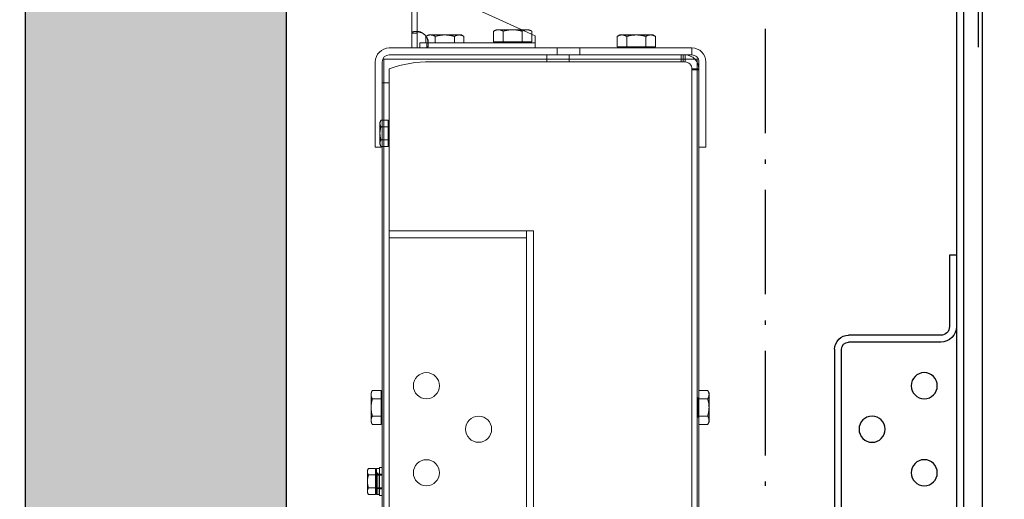
# Model space of a CAD drawing. Units: inches. Extents: x 14920 to 53617, y 41874 to 96503.
# Drawn here: x 49314 to 49880, y 66823 to 67099 of the extents above; entities that cross this region are included whole.
import ezdxf

# ---------------------------------------------------------------- set-up
doc = ezdxf.new("R2010")
doc.units = ezdxf.units.IN
doc.header["$MEASUREMENT"] = 0
doc.linetypes.add('ACAD_ISO10W100', pattern=[18.5, 12, -3, 0.5, -3])
for name, color, linetype in [('ARCATA', 4, 'Continuous'), ('ASSI', 3, 'ACAD_ISO10W100'), ('CABINA', 7, 'Continuous'), ('CAMPITURE', 1, 'Continuous'), ('Muri', 7, 'Continuous')]:
    doc.layers.add(name, color=color, linetype=linetype)
doc.layers.add('CWT', color=4, linetype='Continuous', lineweight=20)
doc.layers.add('QUOTE', color=1, linetype='Continuous', lineweight=15)
doc.styles.add('GMV', font='verdana.TTF')
doc.dimstyles.new('GMV$0', dxfattribs={"dimtxt": 40, "dimasz": 30, "dimexe": 20, "dimexo": 30, "dimgap": 10, "dimtad": 1, "dimdec": 0, "dimdsep": 46, "dimtxsty": 'GMV', "dimcen": 0, "dimclrt": 7, "dimadec": 8, "dimazin": 2, "dimtfac": 1, "dimtdec": 0, "dimtmove": 0, "dimatfit": 3, "dimfxl": 1, "dimtvp": 1, "dimtolj": 1, "dimarcsym": 0})

# ---------------------------------------------------------------- blocks, each defined once
blk = doc.blocks.new('*D1949')
at = {"layer": 'Defpoints', "color": 0}
for p in [(49232.41, 67263.44), (49742.41, 67263.44), (49742.41, 66363.44)]:
    blk.add_point(p, dxfattribs=at)
at = {"layer": 'QUOTE', "color": 0, "lineweight": -2}
for p, q in [((49712.41, 67263.44), (49212.41, 67263.44)), ((49232.41, 66393.44), (49232.41, 67233.44)), ((49712.41, 66363.44), (49212.41, 66363.44))]:
    blk.add_line(p, q, dxfattribs=at)
at = {"layer": 'QUOTE', "color": 0}
for points in [[(49237.41, 67233.44), (49227.41, 67233.44), (49232.41, 67263.44)], [(49227.41, 66393.44), (49237.41, 66393.44), (49232.41, 66363.44)]]:
    blk.add_solid(points, dxfattribs=at)
at = {"layer": 'QUOTE', "color": 7, "insert": (49201.57, 66813.44), "char_height": 40, "attachment_point": 5, "rotation": 90, "style": 'GMV'}
blk.add_mtext('\\A1;900', dxfattribs=at)
blk = doc.blocks.new('*D1925')
at = {"layer": 'Defpoints', "color": 0}
for p in [(49117.41, 67623.44), (49467.41, 67623.44), (49467.41, 65873.44)]:
    blk.add_point(p, dxfattribs=at)
at = {"layer": 'QUOTE', "color": 0, "lineweight": -2}
for p, q in [((49437.41, 67623.44), (49097.41, 67623.44)), ((49117.41, 65903.44), (49117.41, 67593.44)), ((49437.41, 65873.44), (49097.41, 65873.44))]:
    blk.add_line(p, q, dxfattribs=at)
at = {"layer": 'QUOTE', "color": 0}
for points in [[(49122.41, 67593.44), (49112.41, 67593.44), (49117.41, 67623.44)], [(49112.41, 65903.44), (49122.41, 65903.44), (49117.41, 65873.44)]]:
    blk.add_solid(points, dxfattribs=at)
at = {"layer": 'QUOTE', "color": 7, "insert": (49080.97, 66748.44), "char_height": 40, "attachment_point": 5, "rotation": 90, "style": 'GMV'}
blk.add_mtext('Szyb 1750', dxfattribs=at)
blk = doc.blocks.new('Arcata MRL 6305')
at = {"layer": 'ARCATA'}
for p, q in [((0, 490.5), (0, -490.5)), ((-15, -354.5), (-15, 354.5)), ((-11, -347.08), (-11, 347.08)), ((-85, -96), (-85, 96)), ((-81, 96), (-81, -96)), ((-24, -100), (-77, -100)), ((-24, -104), (-77, -104)), ((-19, -150), (-19, -109)), ((-15, -150), (-19, -150)), ((-2.5, -331.31), (-2.5, -269.5))]:
    blk.add_line(p, q, dxfattribs=at)
at = {"layer": 'ARCATA', "ltscale": 4}
for centre in [(-33.5, -25), (-63.5, -50), (-33.5, -75)]:
    blk.add_circle(centre, 7.5, dxfattribs=at)
at = {"layer": 'ARCATA'}
for centre, radius, start, end in [((-77, -96), 8, 180, 270), ((-77, -96), 4, 180, 270), ((-24, -109), 9, 0, 90), ((-24, -109), 5, 0, 90)]:
    blk.add_arc(centre, radius, start, end, dxfattribs=at)
blk = doc.blocks.new('Ctp 6305')
at = {"layer": 'CWT', "ltscale": 13.072277}
for p, q in [((-344, 260.87), (-344, -260.87)), ((-164, -260.87), (-164, 260.87))]:
    blk.add_line(p, q, dxfattribs=at)
at = {"layer": 'CWT'}
for p, q in [((-341, -257), (-341, 257)), ((-167, 257), (-167, -257)), ((-345, -212), (-345, 212)), ((-163, 212), (-163, -212)), ((-262.11, 164), (-262.11, -164)), ((-258.11, -164), (-258.11, 164)), ((-353.5, -13.5), (-352.92, -12.49)), ((-353.5, -13.5), (-353.5, -14.37)), ((-353.5, -14.37), (-353.5, -20)), ((-348.8, -12.49), (-352.92, -12.49)), ((-348.8, -16.25), (-352.92, -16.25)), ((-348.8, -12.49), (-348.8, -16.25)), ((-348.8, -14.3), (-348.2, -14.3)), ((-348.8, -16.25), (-348.8, -23.75)), ((-348.2, -27.45), (-348.2, -12.55)), ((-346.6, -12.55), (-348.2, -12.55)), ((-346.6, -28), (-346.6, -12)), ((-345, -12), (-346.6, -12)), ((-353.5, -20), (-353.5, -25.63)), ((-353.5, -25.63), (-353.5, -26.5)), ((-353.5, -26.5), (-352.92, -27.51)), ((-348.8, -23.75), (-352.92, -23.75)), ((-348.8, -27.51), (-352.92, -27.51)), ((-348.8, -23.75), (-348.8, -27.51)), ((-348.8, -25.7), (-348.2, -25.7)), ((-346.6, -27.45), (-348.2, -27.45)), ((-345, -28), (-346.6, -28)), ((-351.4, -54), (-350.64, -52.69)), ((-351.4, -54), (-351.4, -55.14)), ((-351.4, -55.14), (-351.4, -62.5)), ((-345.6, -52.69), (-350.64, -52.69)), ((-345.6, -52.69), (-345.6, -57.59)), ((-345.6, -54.8), (-345, -54.8)), ((-163, -52.69), (-157.96, -52.69)), ((-157.2, -54), (-157.96, -52.69)), ((-157.2, -55.14), (-157.2, -54)), ((-157.2, -62.5), (-157.2, -55.14)), ((-345.6, -57.59), (-350.64, -57.59)), ((-345.6, -57.59), (-345.6, -67.41)), ((-163, -57.59), (-157.96, -57.59)), ((-351.4, -62.5), (-351.4, -69.86)), ((-345.6, -67.41), (-350.64, -67.41)), ((-345.6, -67.41), (-345.6, -72.31)), ((-163, -67.41), (-157.96, -67.41)), ((-157.2, -69.86), (-157.2, -62.5)), ((-351.4, -69.86), (-351.4, -71)), ((-351.4, -71), (-350.64, -72.31)), ((-345.6, -72.31), (-350.64, -72.31)), ((-345.6, -70.2), (-345, -70.2)), ((-163, -72.31), (-157.96, -72.31)), ((-157.2, -71), (-157.96, -72.31)), ((-157.2, -71), (-157.2, -69.86)), ((-341, -160), (-262.11, -160)), ((-341, -164), (-258.11, -164)), ((-349, -261), (-349, -212)), ((-349, -212), (-345, -212)), ((-346.3, -213.48), (-345.72, -212.47)), ((-346.3, -213.48), (-346.3, -214.35)), ((-346.3, -214.35), (-346.3, -219.98)), ((-345, -212.47), (-345.72, -212.47)), ((-345, -261), (-345, -212)), ((-159, -212), (-163, -212)), ((-163, -212), (-163, -261)), ((-159, -212), (-159, -261)), ((-346.3, -219.98), (-346.3, -225.61)), ((-345, -216.23), (-345.72, -216.23)), ((-346.3, -225.61), (-346.3, -226.48)), ((-345, -223.73), (-345.72, -223.73)), ((-346.3, -226.48), (-345.72, -227.48)), ((-345, -227.48), (-345.72, -227.48)), ((-344, -260.87), (-344, -262.5)), ((-344, -262.5), (-342.81, -262.5)), ((-341, -265), (-167, -265)), ((-237.6, -261), (-317, -261)), ((-171, -261), (-250.4, -261)), ((-250.4, -265), (-250.4, -261)), ((-237.6, -262.5), (-250.4, -262.5)), ((-237.6, -265), (-237.6, -261)), ((-165.19, -262.5), (-164, -262.5)), ((-164, -262.5), (-164, -260.87)), ((-341, -269), (-167, -269)), ((-328, -277.61), (-328, -269)), ((-325, -269), (-325, -277.61)), ((-323.35, -272), (-323.35, -269)), ((-319.39, -271.09), (-319.39, -269)), ((-319.39, -272), (-319.39, -271.09)), ((-257.1, -269), (-257.1, -275)), ((-209.97, -269.6), (-204.48, -269.6)), ((-209.97, -269.6), (-209.97, -275.65)), ((-207.6, -269.6), (-207.6, -269)), ((-204.48, -269.6), (-204.48, -275.65)), ((-204.48, -269.6), (-193.51, -269.6)), ((-193.51, -269.6), (-188.03, -269.6)), ((-193.51, -269.6), (-193.51, -275.65)), ((-190.4, -269.6), (-190.4, -269)), ((-188.03, -269.6), (-188.03, -275.65)), ((-319.39, -272), (-323.35, -272)), ((-319.97, -272), (-319.97, -275.65)), ((-319.84, -275.72), (-319.97, -275.65)), ((-290, -291), (-257.1, -276)), ((-259.03, -276.88), (-259.03, -278.65)), ((-257.1, -276), (-257.1, -275)), ((-208.5, -276.5), (-209.97, -275.65)), ((-208.5, -276.5), (-207.23, -276.5)), ((-207.23, -276.5), (-199, -276.5)), ((-199, -276.5), (-190.77, -276.5)), ((-190.77, -276.5), (-189.5, -276.5)), ((-189.5, -276.5), (-188.03, -275.65)), ((-328, -493), (-328, -277.61)), ((-328, -277.61), (-325.91, -277.61)), ((-325.91, -277.61), (-325, -277.61)), ((-264.78, -279.5), (-261.77, -279.5)), ((-261.77, -279.5), (-260.5, -279.5)), ((-260.5, -279.5), (-259.03, -278.65))]:
    blk.add_line(p, q, dxfattribs=at)
at = {"layer": 'CWT', "ltscale": 13.527468}
blk.add_line((-348.5, -24), (-348.5, -14.3), dxfattribs=at)
at = {"layer": 'CWT', "ltscale": 3.045941}
for p, q in [((-346.6, -15.9), (-348.2, -15.9)), ((-345, -15.8), (-346.6, -15.8)), ((-346.6, -24.1), (-348.2, -24.1)), ((-345, -24.2), (-346.6, -24.2))]:
    blk.add_line(p, q, dxfattribs=at)
at = {"layer": 'CWT', "ltscale": 5.679029}
for p, q in [((-348.2, -16.34), (-345.22, -16.34)), ((-348.2, -23.66), (-345.22, -23.66))]:
    blk.add_line(p, q, dxfattribs=at)
at = {"layer": 'CWT', "ltscale": 12.631608}
blk.add_line((-347.5, -12.55), (-347.5, -25), dxfattribs=at)
at = {"layer": 'CWT', "ltscale": 2.692245}
blk.add_line((-348.5, -24), (-347.5, -25), dxfattribs=at)
at = {"layer": 'CWT', "ltscale": 13.925499}
blk.add_line((-163.6, -68), (-163.6, -57), dxfattribs=at)
at = {"layer": 'CWT', "ltscale": 1.142356}
for p, q in [((-163, -57), (-163.6, -57)), ((-163, -68), (-163.6, -68)), ((-341.6, -214.28), (-341, -214.28)), ((-341.6, -225.68), (-341, -225.68)), ((-278.6, -272.6), (-278.6, -272)), ((-261.4, -272.6), (-261.4, -272))]:
    blk.add_line(p, q, dxfattribs=at)
at = {"layer": 'CWT', "ltscale": 6.472547}
for p, q in [((-341.6, -212.47), (-345, -212.47)), ((-341.6, -216.23), (-345, -216.23)), ((-341.6, -223.73), (-345, -223.73)), ((-341.6, -227.48), (-345, -227.48))]:
    blk.add_line(p, q, dxfattribs=at)
at = {"layer": 'CWT', "ltscale": 12.097926}
for p, q in [((-341.6, -212.47), (-341.6, -216.23)), ((-341.6, -216.23), (-341.6, -223.73)), ((-341.6, -223.73), (-341.6, -227.48))]:
    blk.add_line(p, q, dxfattribs=at)
at = {"layer": 'CWT', "ltscale": 7.615002}
for p, q in [((-341, -249), (-345, -249)), ((-244.5, -269), (-244.5, -265)), ((-231.5, -269), (-231.5, -265)), ((-173.2, -265), (-173.2, -261)), ((-167, -269), (-167, -265))]:
    blk.add_line(p, q, dxfattribs=at)
at = {"layer": 'CWT', "ltscale": 2.62603}
for p, q in [((-167, -256.43), (-165.62, -256.43)), ((-165.62, -257), (-167, -257))]:
    blk.add_line(p, q, dxfattribs=at)
at = {"layer": 'CWT', "ltscale": 4.988901}
for p, q in [((-165.62, -256.43), (-163, -256.43)), ((-163, -257), (-165.62, -257))]:
    blk.add_line(p, q, dxfattribs=at)
at = {"layer": 'CWT', "ltscale": 11.047167}
for p, q in [((-342.81, -262.5), (-315.96, -262.5)), ((-172.04, -262.5), (-165.19, -262.5))]:
    blk.add_line(p, q, dxfattribs=at)
at = {"layer": 'CWT', "ltscale": 13.065399}
for p, q in [((-315.96, -262.5), (-237.6, -262.5)), ((-250.4, -262.5), (-172.04, -262.5))]:
    blk.add_line(p, q, dxfattribs=at)
at = {"layer": 'CWT', "ltscale": 2.855563}
blk.add_line((-172.04, -261), (-172.04, -262.5), dxfattribs=at)
at = {"layer": 'CWT', "ltscale": 4.759339}
blk.add_line((-172.04, -262.5), (-172.04, -265), dxfattribs=at)
at = {"layer": 'CWT', "ltscale": 2.626103}
blk.add_line((-171, -261), (-171, -262.38), dxfattribs=at)
at = {"layer": 'CWT', "ltscale": 4.988829}
blk.add_line((-171, -262.38), (-171, -265), dxfattribs=at)
at = {"layer": 'CWT', "ltscale": 5.711227}
for p, q in [((-318.6, -270.76), (-318.6, -272.88)), ((-324.12, -278.4), (-326.24, -278.4))]:
    blk.add_line(p, q, dxfattribs=at)
at = {"layer": 'CWT', "ltscale": 2.953833}
blk.add_line((-318.5, -276.5), (-319.84, -275.72), dxfattribs=at)
at = {"layer": 'CWT', "ltscale": 13.095317}
blk.add_line((-257.1, -272), (-319.39, -272), dxfattribs=at)
at = {"layer": 'CWT', "ltscale": 12.026567}
for p, q in [((-318.5, -276.5), (-317.23, -276.5)), ((-317.23, -276.5), (-309, -276.5)), ((-309, -276.5), (-300.77, -276.5)), ((-300.77, -276.5), (-299.5, -276.5)), ((-279.5, -279.5), (-278.23, -279.5)), ((-278.23, -279.5), (-270, -279.5))]:
    blk.add_line(p, q, dxfattribs=at)
at = {"layer": 'CWT', "ltscale": 6.951716}
for p, q in [((-314.48, -272), (-314.48, -275.65)), ((-303.51, -272), (-303.51, -275.65)), ((-298.03, -272), (-298.03, -275.65))]:
    blk.add_line(p, q, dxfattribs=at)
at = {"layer": 'CWT', "ltscale": 3.230629}
for p, q in [((-299.5, -276.5), (-298.03, -275.65)), ((-279.5, -279.5), (-280.97, -278.65))]:
    blk.add_line(p, q, dxfattribs=at)
at = {"layer": 'CWT', "ltscale": 14.631272}
for p, q in [((-280.97, -272.6), (-280.97, -278.65)), ((-275.48, -272.6), (-275.48, -278.65)), ((-264.51, -272.6), (-264.51, -278.65))]:
    blk.add_line(p, q, dxfattribs=at)
at = {"layer": 'CWT', "ltscale": 13.261189}
for p, q in [((-280.97, -272.6), (-275.48, -272.6)), ((-275.48, -272.6), (-264.51, -272.6)), ((-264.51, -272.6), (-259.03, -272.6))]:
    blk.add_line(p, q, dxfattribs=at)
at = {"layer": 'CWT', "ltscale": 10.348154}
blk.add_line((-259.03, -272.6), (-259.03, -276.88), dxfattribs=at)
at = {"layer": 'CWT', "ltscale": 13.019013}
blk.add_line((-325, -277.61), (-325, -493), dxfattribs=at)
at = {"layer": 'CWT', "ltscale": 13.370895}
blk.add_line((-270, -279.5), (-264.78, -279.5), dxfattribs=at)
at = {"layer": 'CWT', "flags": 128}
for points in [[(-352.92, -12.49), (-352.97, -12.58), (-353.01, -12.67), (-353.06, -12.75), (-353.1, -12.83), (-353.14, -12.91), (-353.18, -13), (-353.21, -13.08), (-353.25, -13.16), (-353.28, -13.23), (-353.31, -13.31), (-353.33, -13.39), (-353.36, -13.47), (-353.38, -13.54), (-353.4, -13.62), (-353.42, -13.7), (-353.44, -13.77), (-353.45, -13.85), (-353.46, -13.92), (-353.47, -14), (-353.48, -14.07), (-353.49, -14.15), (-353.5, -14.22), (-353.5, -14.3), (-353.5, -14.37)], [(-353.5, -14.37), (-353.5, -14.45), (-353.5, -14.52), (-353.49, -14.6), (-353.48, -14.67), (-353.47, -14.75), (-353.46, -14.82), (-353.45, -14.9), (-353.44, -14.97), (-353.42, -15.05), (-353.4, -15.12), (-353.38, -15.2), (-353.36, -15.27), (-353.33, -15.35), (-353.31, -15.43), (-353.28, -15.51), (-353.25, -15.59), (-353.21, -15.67), (-353.18, -15.75), (-353.14, -15.83), (-353.1, -15.91), (-353.06, -15.99), (-353.01, -16.08), (-352.97, -16.16), (-352.92, -16.25)], [(-352.92, -16.25), (-352.97, -16.42), (-353.01, -16.59), (-353.06, -16.76), (-353.1, -16.92), (-353.14, -17.09), (-353.18, -17.25), (-353.21, -17.41), (-353.25, -17.57), (-353.28, -17.73), (-353.31, -17.88), (-353.33, -18.04), (-353.36, -18.19), (-353.38, -18.35), (-353.4, -18.5), (-353.42, -18.65), (-353.44, -18.8), (-353.45, -18.95), (-353.46, -19.1), (-353.47, -19.25), (-353.48, -19.4), (-353.49, -19.55), (-353.5, -19.7), (-353.5, -19.85), (-353.5, -20)], [(-353.5, -20), (-353.5, -20.15), (-353.5, -20.3), (-353.49, -20.45), (-353.48, -20.6), (-353.47, -20.75), (-353.46, -20.9), (-353.45, -21.05), (-353.44, -21.2), (-353.42, -21.35), (-353.4, -21.5), (-353.38, -21.65), (-353.36, -21.81), (-353.33, -21.96), (-353.31, -22.12), (-353.28, -22.27), (-353.25, -22.43), (-353.21, -22.59), (-353.18, -22.75), (-353.14, -22.91), (-353.1, -23.08), (-353.06, -23.24), (-353.01, -23.41), (-352.97, -23.58), (-352.92, -23.75)], [(-352.92, -23.75), (-352.97, -23.84), (-353.01, -23.92), (-353.06, -24.01), (-353.1, -24.09), (-353.14, -24.17), (-353.18, -24.25), (-353.21, -24.33), (-353.25, -24.41), (-353.28, -24.49), (-353.31, -24.57), (-353.33, -24.65), (-353.36, -24.73), (-353.38, -24.8), (-353.4, -24.88), (-353.42, -24.95), (-353.44, -25.03), (-353.45, -25.1), (-353.46, -25.18), (-353.47, -25.25), (-353.48, -25.33), (-353.49, -25.4), (-353.5, -25.48), (-353.5, -25.55), (-353.5, -25.63)], [(-353.5, -25.63), (-353.5, -25.7), (-353.5, -25.78), (-353.49, -25.85), (-353.48, -25.93), (-353.47, -26), (-353.46, -26.08), (-353.45, -26.15), (-353.44, -26.23), (-353.42, -26.3), (-353.4, -26.38), (-353.38, -26.46), (-353.36, -26.53), (-353.33, -26.61), (-353.31, -26.69), (-353.28, -26.77), (-353.25, -26.84), (-353.21, -26.92), (-353.18, -27), (-353.14, -27.09), (-353.1, -27.17), (-353.06, -27.25), (-353.01, -27.33), (-352.97, -27.42), (-352.92, -27.51)], [(-350.64, -52.69), (-350.7, -52.8), (-350.77, -52.91), (-350.82, -53.02), (-350.88, -53.13), (-350.93, -53.23), (-350.98, -53.34), (-351.02, -53.45), (-351.07, -53.55), (-351.11, -53.65), (-351.15, -53.75), (-351.18, -53.86), (-351.21, -53.96), (-351.24, -54.06), (-351.27, -54.16), (-351.29, -54.26), (-351.32, -54.35), (-351.34, -54.45), (-351.35, -54.55), (-351.37, -54.65), (-351.38, -54.75), (-351.39, -54.84), (-351.39, -54.94), (-351.4, -55.04), (-351.4, -55.14)], [(-351.4, -55.14), (-351.4, -55.24), (-351.39, -55.34), (-351.39, -55.43), (-351.38, -55.53), (-351.37, -55.63), (-351.35, -55.73), (-351.34, -55.83), (-351.32, -55.92), (-351.29, -56.02), (-351.27, -56.12), (-351.24, -56.22), (-351.21, -56.32), (-351.18, -56.42), (-351.15, -56.52), (-351.11, -56.62), (-351.07, -56.73), (-351.02, -56.83), (-350.98, -56.94), (-350.93, -57.04), (-350.88, -57.15), (-350.82, -57.26), (-350.77, -57.37), (-350.7, -57.48), (-350.64, -57.59)], [(-157.2, -55.14), (-157.2, -55.04), (-157.2, -54.94), (-157.21, -54.84), (-157.22, -54.75), (-157.23, -54.65), (-157.25, -54.55), (-157.26, -54.45), (-157.28, -54.35), (-157.3, -54.26), (-157.33, -54.16), (-157.36, -54.06), (-157.39, -53.96), (-157.42, -53.86), (-157.45, -53.75), (-157.49, -53.65), (-157.53, -53.55), (-157.57, -53.45), (-157.62, -53.34), (-157.67, -53.23), (-157.72, -53.13), (-157.78, -53.02), (-157.83, -52.91), (-157.89, -52.8), (-157.96, -52.69)], [(-157.96, -57.59), (-157.89, -57.48), (-157.83, -57.37), (-157.78, -57.26), (-157.72, -57.15), (-157.67, -57.04), (-157.62, -56.94), (-157.57, -56.83), (-157.53, -56.73), (-157.49, -56.62), (-157.45, -56.52), (-157.42, -56.42), (-157.39, -56.32), (-157.36, -56.22), (-157.33, -56.12), (-157.3, -56.02), (-157.28, -55.92), (-157.26, -55.83), (-157.25, -55.73), (-157.23, -55.63), (-157.22, -55.53), (-157.21, -55.43), (-157.2, -55.34), (-157.2, -55.24), (-157.2, -55.14)], [(-350.64, -57.59), (-350.7, -57.82), (-350.77, -58.04), (-350.82, -58.26), (-350.88, -58.48), (-350.93, -58.69), (-350.98, -58.9), (-351.02, -59.11), (-351.07, -59.32), (-351.11, -59.53), (-351.15, -59.73), (-351.18, -59.93), (-351.21, -60.14), (-351.24, -60.34), (-351.27, -60.54), (-351.29, -60.73), (-351.32, -60.93), (-351.34, -61.13), (-351.35, -61.32), (-351.37, -61.52), (-351.38, -61.72), (-351.39, -61.91), (-351.39, -62.11), (-351.4, -62.3), (-351.4, -62.5)], [(-157.2, -62.5), (-157.2, -62.3), (-157.2, -62.11), (-157.21, -61.91), (-157.22, -61.72), (-157.23, -61.52), (-157.25, -61.32), (-157.26, -61.13), (-157.28, -60.93), (-157.3, -60.73), (-157.33, -60.54), (-157.36, -60.34), (-157.39, -60.14), (-157.42, -59.93), (-157.45, -59.73), (-157.49, -59.53), (-157.53, -59.32), (-157.57, -59.11), (-157.62, -58.9), (-157.67, -58.69), (-157.72, -58.48), (-157.78, -58.26), (-157.83, -58.04), (-157.89, -57.82), (-157.96, -57.59)], [(-351.4, -62.5), (-351.4, -62.7), (-351.39, -62.89), (-351.39, -63.09), (-351.38, -63.28), (-351.37, -63.48), (-351.35, -63.68), (-351.34, -63.87), (-351.32, -64.07), (-351.29, -64.27), (-351.27, -64.46), (-351.24, -64.66), (-351.21, -64.86), (-351.18, -65.07), (-351.15, -65.27), (-351.11, -65.47), (-351.07, -65.68), (-351.02, -65.89), (-350.98, -66.1), (-350.93, -66.31), (-350.88, -66.52), (-350.82, -66.74), (-350.77, -66.96), (-350.7, -67.18), (-350.64, -67.41)], [(-350.64, -67.41), (-350.7, -67.52), (-350.77, -67.63), (-350.82, -67.74), (-350.88, -67.85), (-350.93, -67.96), (-350.98, -68.06), (-351.02, -68.17), (-351.07, -68.27), (-351.11, -68.38), (-351.15, -68.48), (-351.18, -68.58), (-351.21, -68.68), (-351.24, -68.78), (-351.27, -68.88), (-351.29, -68.98), (-351.32, -69.08), (-351.34, -69.17), (-351.35, -69.27), (-351.37, -69.37), (-351.38, -69.47), (-351.39, -69.57), (-351.39, -69.66), (-351.4, -69.76), (-351.4, -69.86)], [(-157.96, -67.41), (-157.89, -67.18), (-157.83, -66.96), (-157.78, -66.74), (-157.72, -66.52), (-157.67, -66.31), (-157.62, -66.1), (-157.57, -65.89), (-157.53, -65.68), (-157.49, -65.47), (-157.45, -65.27), (-157.42, -65.07), (-157.39, -64.86), (-157.36, -64.66), (-157.33, -64.46), (-157.3, -64.27), (-157.28, -64.07), (-157.26, -63.87), (-157.25, -63.68), (-157.23, -63.48), (-157.22, -63.28), (-157.21, -63.09), (-157.2, -62.89), (-157.2, -62.7), (-157.2, -62.5)], [(-157.2, -69.86), (-157.2, -69.76), (-157.2, -69.66), (-157.21, -69.57), (-157.22, -69.47), (-157.23, -69.37), (-157.25, -69.27), (-157.26, -69.17), (-157.28, -69.08), (-157.3, -68.98), (-157.33, -68.88), (-157.36, -68.78), (-157.39, -68.68), (-157.42, -68.58), (-157.45, -68.48), (-157.49, -68.38), (-157.53, -68.27), (-157.57, -68.17), (-157.62, -68.06), (-157.67, -67.96), (-157.72, -67.85), (-157.78, -67.74), (-157.83, -67.63), (-157.89, -67.52), (-157.96, -67.41)], [(-351.4, -69.86), (-351.4, -69.96), (-351.39, -70.06), (-351.39, -70.16), (-351.38, -70.25), (-351.37, -70.35), (-351.35, -70.45), (-351.34, -70.55), (-351.32, -70.65), (-351.29, -70.74), (-351.27, -70.84), (-351.24, -70.94), (-351.21, -71.04), (-351.18, -71.14), (-351.15, -71.25), (-351.11, -71.35), (-351.07, -71.45), (-351.02, -71.55), (-350.98, -71.66), (-350.93, -71.77), (-350.88, -71.87), (-350.82, -71.98), (-350.77, -72.09), (-350.7, -72.2), (-350.64, -72.31)], [(-157.96, -72.31), (-157.89, -72.2), (-157.83, -72.09), (-157.78, -71.98), (-157.72, -71.87), (-157.67, -71.77), (-157.62, -71.66), (-157.57, -71.55), (-157.53, -71.45), (-157.49, -71.35), (-157.45, -71.25), (-157.42, -71.14), (-157.39, -71.04), (-157.36, -70.94), (-157.33, -70.84), (-157.3, -70.74), (-157.28, -70.65), (-157.26, -70.55), (-157.25, -70.45), (-157.23, -70.35), (-157.22, -70.25), (-157.21, -70.16), (-157.2, -70.06), (-157.2, -69.96), (-157.2, -69.86)], [(-345.72, -212.47), (-345.77, -212.56), (-345.81, -212.64), (-345.86, -212.73), (-345.9, -212.81), (-345.94, -212.89), (-345.98, -212.97), (-346.01, -213.05), (-346.05, -213.13), (-346.08, -213.21), (-346.11, -213.29), (-346.13, -213.37), (-346.16, -213.45), (-346.18, -213.52), (-346.2, -213.6), (-346.22, -213.67), (-346.24, -213.75), (-346.25, -213.82), (-346.26, -213.9), (-346.27, -213.97), (-346.28, -214.05), (-346.29, -214.12), (-346.3, -214.2), (-346.3, -214.27), (-346.3, -214.35)], [(-346.3, -214.35), (-346.3, -214.42), (-346.3, -214.5), (-346.29, -214.57), (-346.28, -214.65), (-346.27, -214.72), (-346.26, -214.8), (-346.25, -214.87), (-346.24, -214.95), (-346.22, -215.03), (-346.2, -215.1), (-346.18, -215.18), (-346.16, -215.25), (-346.13, -215.33), (-346.11, -215.41), (-346.08, -215.49), (-346.05, -215.56), (-346.01, -215.64), (-345.98, -215.72), (-345.94, -215.81), (-345.9, -215.89), (-345.86, -215.97), (-345.81, -216.05), (-345.77, -216.14), (-345.72, -216.23)], [(-345.72, -216.23), (-345.77, -216.4), (-345.81, -216.57), (-345.86, -216.74), (-345.9, -216.9), (-345.94, -217.07), (-345.98, -217.23), (-346.01, -217.39), (-346.05, -217.55), (-346.08, -217.71), (-346.11, -217.86), (-346.13, -218.02), (-346.16, -218.17), (-346.18, -218.32), (-346.2, -218.48), (-346.22, -218.63), (-346.24, -218.78), (-346.25, -218.93), (-346.26, -219.08), (-346.27, -219.23), (-346.28, -219.38), (-346.29, -219.53), (-346.3, -219.68), (-346.3, -219.83), (-346.3, -219.98)], [(-346.3, -219.98), (-346.3, -220.13), (-346.3, -220.28), (-346.29, -220.43), (-346.28, -220.58), (-346.27, -220.73), (-346.26, -220.88), (-346.25, -221.03), (-346.24, -221.18), (-346.22, -221.33), (-346.2, -221.48), (-346.18, -221.63), (-346.16, -221.79), (-346.13, -221.94), (-346.11, -222.1), (-346.08, -222.25), (-346.05, -222.41), (-346.01, -222.57), (-345.98, -222.73), (-345.94, -222.89), (-345.9, -223.05), (-345.86, -223.22), (-345.81, -223.39), (-345.77, -223.56), (-345.72, -223.73)], [(-345.72, -223.73), (-345.77, -223.82), (-345.81, -223.9), (-345.86, -223.99), (-345.9, -224.07), (-345.94, -224.15), (-345.98, -224.23), (-346.01, -224.31), (-346.05, -224.39), (-346.08, -224.47), (-346.11, -224.55), (-346.13, -224.63), (-346.16, -224.7), (-346.18, -224.78), (-346.2, -224.86), (-346.22, -224.93), (-346.24, -225.01), (-346.25, -225.08), (-346.26, -225.16), (-346.27, -225.23), (-346.28, -225.31), (-346.29, -225.38), (-346.3, -225.46), (-346.3, -225.53), (-346.3, -225.61)], [(-346.3, -225.61), (-346.3, -225.68), (-346.3, -225.76), (-346.29, -225.83), (-346.28, -225.91), (-346.27, -225.98), (-346.26, -226.06), (-346.25, -226.13), (-346.24, -226.21), (-346.22, -226.28), (-346.2, -226.36), (-346.18, -226.44), (-346.16, -226.51), (-346.13, -226.59), (-346.11, -226.67), (-346.08, -226.74), (-346.05, -226.82), (-346.01, -226.9), (-345.98, -226.98), (-345.94, -227.06), (-345.9, -227.15), (-345.86, -227.23), (-345.81, -227.31), (-345.77, -227.4), (-345.72, -227.48)], [(-319.39, -275), (-319.26, -274.62), (-319.14, -274.25), (-319.04, -273.87), (-318.95, -273.49), (-318.86, -273.11), (-318.79, -272.74), (-318.73, -272.38), (-318.69, -272.03), (-318.65, -271.69), (-318.62, -271.36), (-318.6, -271.05), (-318.6, -270.76), (-318.6, -270.48), (-318.62, -270.23), (-318.65, -270), (-318.68, -269.79), (-318.73, -269.61), (-318.79, -269.44), (-318.86, -269.31), (-318.94, -269.2), (-319.04, -269.11), (-319.14, -269.05), (-319.26, -269.01), (-319.39, -269)], [(-319.97, -275.65), (-319.96, -275.65), (-319.96, -275.66), (-319.95, -275.66), (-319.95, -275.66), (-319.94, -275.67), (-319.94, -275.67), (-319.93, -275.67), (-319.93, -275.68), (-319.92, -275.68), (-319.92, -275.68), (-319.91, -275.68), (-319.91, -275.69), (-319.9, -275.69), (-319.9, -275.69), (-319.89, -275.7), (-319.88, -275.7), (-319.88, -275.7), (-319.87, -275.71), (-319.87, -275.71), (-319.86, -275.71), (-319.86, -275.71), (-319.85, -275.72), (-319.85, -275.72), (-319.84, -275.72)], [(-319.39, -272), (-319.35, -272), (-319.31, -272), (-319.28, -272), (-319.24, -272.01), (-319.21, -272.01), (-319.17, -272.02), (-319.14, -272.02), (-319.11, -272.03), (-319.08, -272.04), (-319.05, -272.05), (-319.02, -272.06), (-318.99, -272.07), (-318.96, -272.09), (-318.94, -272.1), (-318.91, -272.12), (-318.89, -272.13), (-318.86, -272.15), (-318.84, -272.17), (-318.82, -272.19), (-318.8, -272.22), (-318.78, -272.24), (-318.76, -272.26), (-318.74, -272.29), (-318.72, -272.32)], [(-209.97, -275.65), (-209.84, -275.72), (-209.72, -275.79), (-209.6, -275.86), (-209.47, -275.92), (-209.35, -275.97), (-209.24, -276.03), (-209.12, -276.08), (-209, -276.13), (-208.89, -276.17), (-208.77, -276.22), (-208.66, -276.26), (-208.55, -276.29), (-208.44, -276.33), (-208.32, -276.36), (-208.21, -276.38), (-208.1, -276.41), (-207.99, -276.43), (-207.88, -276.45), (-207.77, -276.46), (-207.67, -276.48), (-207.56, -276.49), (-207.45, -276.49), (-207.34, -276.5), (-207.23, -276.5)], [(-207.23, -276.5), (-207.12, -276.5), (-207.01, -276.49), (-206.9, -276.49), (-206.79, -276.48), (-206.68, -276.46), (-206.57, -276.45), (-206.46, -276.43), (-206.35, -276.41), (-206.24, -276.38), (-206.13, -276.36), (-206.02, -276.33), (-205.91, -276.29), (-205.79, -276.26), (-205.68, -276.22), (-205.57, -276.17), (-205.45, -276.13), (-205.33, -276.08), (-205.22, -276.03), (-205.1, -275.97), (-204.98, -275.92), (-204.86, -275.86), (-204.74, -275.79), (-204.61, -275.72), (-204.48, -275.65)], [(-204.48, -275.65), (-204.23, -275.72), (-203.98, -275.79), (-203.74, -275.86), (-203.5, -275.92), (-203.26, -275.97), (-203.02, -276.03), (-202.78, -276.08), (-202.55, -276.13), (-202.32, -276.17), (-202.09, -276.22), (-201.87, -276.26), (-201.64, -276.29), (-201.42, -276.33), (-201.2, -276.36), (-200.97, -276.38), (-200.75, -276.41), (-200.53, -276.43), (-200.31, -276.45), (-200.1, -276.46), (-199.88, -276.48), (-199.66, -276.49), (-199.44, -276.49), (-199.22, -276.5), (-199, -276.5)], [(-199, -276.5), (-198.78, -276.5), (-198.56, -276.49), (-198.34, -276.49), (-198.12, -276.48), (-197.9, -276.46), (-197.68, -276.45), (-197.47, -276.43), (-197.25, -276.41), (-197.03, -276.38), (-196.8, -276.36), (-196.58, -276.33), (-196.36, -276.29), (-196.13, -276.26), (-195.91, -276.22), (-195.68, -276.17), (-195.45, -276.13), (-195.22, -276.08), (-194.98, -276.03), (-194.74, -275.97), (-194.5, -275.92), (-194.26, -275.86), (-194.02, -275.79), (-193.77, -275.72), (-193.51, -275.65)], [(-193.51, -275.65), (-193.39, -275.72), (-193.26, -275.79), (-193.14, -275.86), (-193.02, -275.92), (-192.9, -275.97), (-192.78, -276.03), (-192.66, -276.08), (-192.55, -276.13), (-192.43, -276.17), (-192.32, -276.22), (-192.21, -276.26), (-192.09, -276.29), (-191.98, -276.33), (-191.87, -276.36), (-191.76, -276.38), (-191.65, -276.41), (-191.54, -276.43), (-191.43, -276.45), (-191.32, -276.46), (-191.21, -276.48), (-191.1, -276.49), (-190.99, -276.49), (-190.88, -276.5), (-190.77, -276.5)], [(-190.77, -276.5), (-190.66, -276.5), (-190.55, -276.49), (-190.44, -276.49), (-190.33, -276.48), (-190.22, -276.46), (-190.12, -276.45), (-190.01, -276.43), (-189.9, -276.41), (-189.79, -276.38), (-189.67, -276.36), (-189.56, -276.33), (-189.45, -276.29), (-189.34, -276.26), (-189.23, -276.22), (-189.11, -276.17), (-189, -276.13), (-188.88, -276.08), (-188.76, -276.03), (-188.64, -275.97), (-188.52, -275.92), (-188.4, -275.86), (-188.28, -275.79), (-188.16, -275.72), (-188.03, -275.65)], [(-328, -277.61), (-327.99, -277.74), (-327.95, -277.86), (-327.89, -277.96), (-327.81, -278.05), (-327.69, -278.14), (-327.56, -278.21), (-327.4, -278.27), (-327.21, -278.31), (-327, -278.35), (-326.77, -278.38), (-326.52, -278.39), (-326.24, -278.4), (-325.95, -278.4), (-325.64, -278.38), (-325.32, -278.35), (-324.98, -278.32), (-324.63, -278.27), (-324.27, -278.21), (-323.9, -278.14), (-323.52, -278.06), (-323.14, -277.96), (-322.76, -277.86), (-322.38, -277.74), (-322, -277.61)], [(-324.68, -278.27), (-324.71, -278.26), (-324.74, -278.24), (-324.76, -278.22), (-324.78, -278.2), (-324.81, -278.18), (-324.83, -278.16), (-324.85, -278.14), (-324.87, -278.11), (-324.88, -278.09), (-324.9, -278.06), (-324.91, -278.04), (-324.93, -278.01), (-324.94, -277.98), (-324.95, -277.95), (-324.96, -277.92), (-324.97, -277.89), (-324.98, -277.86), (-324.98, -277.83), (-324.99, -277.79), (-324.99, -277.76), (-325, -277.72), (-325, -277.69), (-325, -277.65), (-325, -277.61)], [(-263.76, -279.04), (-263.68, -279.08), (-263.59, -279.11), (-263.5, -279.15), (-263.42, -279.18), (-263.33, -279.21), (-263.25, -279.24), (-263.17, -279.27), (-263.08, -279.3), (-263, -279.32), (-262.92, -279.34), (-262.83, -279.37), (-262.75, -279.38), (-262.67, -279.4), (-262.59, -279.42), (-262.51, -279.44), (-262.42, -279.45), (-262.34, -279.46), (-262.26, -279.47), (-262.18, -279.48), (-262.1, -279.49), (-262.02, -279.49), (-261.94, -279.5), (-261.85, -279.5), (-261.77, -279.5)], [(-261.77, -279.5), (-261.66, -279.5), (-261.55, -279.49), (-261.44, -279.49), (-261.33, -279.48), (-261.22, -279.46), (-261.12, -279.45), (-261.01, -279.43), (-260.9, -279.41), (-260.79, -279.38), (-260.67, -279.36), (-260.56, -279.33), (-260.45, -279.29), (-260.34, -279.26), (-260.23, -279.22), (-260.11, -279.17), (-260, -279.13), (-259.88, -279.08), (-259.76, -279.03), (-259.64, -278.97), (-259.52, -278.92), (-259.4, -278.86), (-259.28, -278.79), (-259.16, -278.72), (-259.03, -278.65)]]:
    blk.add_lwpolyline(points, dxfattribs=at)
at = {"layer": 'CWT', "ltscale": 12.828008, "flags": 128}
blk.add_lwpolyline([(-319.84, -275.72), (-319.72, -275.79), (-319.61, -275.85), (-319.49, -275.91), (-319.37, -275.97), (-319.26, -276.02), (-319.15, -276.07), (-319.04, -276.12), (-318.93, -276.16), (-318.82, -276.2), (-318.71, -276.24), (-318.6, -276.28), (-318.49, -276.31), (-318.38, -276.34), (-318.28, -276.37), (-318.17, -276.39), (-318.07, -276.41), (-317.96, -276.43), (-317.86, -276.45), (-317.75, -276.47), (-317.65, -276.48), (-317.54, -276.49), (-317.44, -276.49), (-317.33, -276.5), (-317.23, -276.5)], dxfattribs=at)
at = {"layer": 'CWT', "ltscale": 6.663772, "flags": 128}
blk.add_lwpolyline([(-318.72, -272.32), (-318.69, -272.38), (-318.66, -272.46), (-318.64, -272.53), (-318.62, -272.62), (-318.61, -272.71), (-318.6, -272.81), (-318.6, -272.91), (-318.6, -273.02), (-318.61, -273.13), (-318.63, -273.24), (-318.65, -273.36), (-318.68, -273.48), (-318.71, -273.61), (-318.75, -273.74), (-318.79, -273.86), (-318.84, -273.99), (-318.89, -274.12), (-318.95, -274.25), (-319.01, -274.38), (-319.08, -274.51), (-319.15, -274.63), (-319.22, -274.76), (-319.3, -274.88), (-319.39, -275)], dxfattribs=at)
at = {"layer": 'CWT', "ltscale": 13.46433, "flags": 128}
blk.add_lwpolyline([(-317.23, -276.5), (-317.12, -276.5), (-317.01, -276.49), (-316.9, -276.49), (-316.79, -276.48), (-316.68, -276.46), (-316.57, -276.45), (-316.46, -276.43), (-316.35, -276.41), (-316.24, -276.38), (-316.13, -276.36), (-316.02, -276.33), (-315.91, -276.29), (-315.79, -276.26), (-315.68, -276.22), (-315.57, -276.17), (-315.45, -276.13), (-315.33, -276.08), (-315.22, -276.03), (-315.1, -275.97), (-314.98, -275.92), (-314.86, -275.86), (-314.74, -275.79), (-314.61, -275.72), (-314.48, -275.65)], dxfattribs=at)
at = {"layer": 'CWT', "ltscale": 13.464288, "flags": 128}
blk.add_lwpolyline([(-314.48, -275.65), (-314.23, -275.72), (-313.98, -275.79), (-313.74, -275.86), (-313.5, -275.92), (-313.26, -275.97), (-313.02, -276.03), (-312.78, -276.08), (-312.55, -276.13), (-312.32, -276.17), (-312.09, -276.22), (-311.87, -276.26), (-311.64, -276.29), (-311.42, -276.33), (-311.2, -276.36), (-310.97, -276.38), (-310.75, -276.41), (-310.53, -276.43), (-310.31, -276.45), (-310.1, -276.46), (-309.88, -276.48), (-309.66, -276.49), (-309.44, -276.49), (-309.22, -276.5), (-309, -276.5)], dxfattribs=at)
at = {"layer": 'CWT', "ltscale": 13.464106, "flags": 128}
blk.add_lwpolyline([(-309, -276.5), (-308.78, -276.5), (-308.56, -276.49), (-308.34, -276.49), (-308.12, -276.48), (-307.9, -276.46), (-307.68, -276.45), (-307.47, -276.43), (-307.25, -276.41), (-307.03, -276.38), (-306.8, -276.36), (-306.58, -276.33), (-306.36, -276.29), (-306.13, -276.26), (-305.91, -276.22), (-305.68, -276.17), (-305.45, -276.13), (-305.22, -276.08), (-304.98, -276.03), (-304.74, -275.97), (-304.5, -275.92), (-304.26, -275.86), (-304.02, -275.79), (-303.77, -275.72), (-303.51, -275.65)], dxfattribs=at)
at = {"layer": 'CWT', "ltscale": 13.46442, "flags": 128}
blk.add_lwpolyline([(-303.51, -275.65), (-303.39, -275.72), (-303.26, -275.79), (-303.14, -275.86), (-303.02, -275.92), (-302.9, -275.97), (-302.78, -276.03), (-302.66, -276.08), (-302.55, -276.13), (-302.43, -276.17), (-302.32, -276.22), (-302.21, -276.26), (-302.09, -276.29), (-301.98, -276.33), (-301.87, -276.36), (-301.76, -276.38), (-301.65, -276.41), (-301.54, -276.43), (-301.43, -276.45), (-301.32, -276.46), (-301.21, -276.48), (-301.1, -276.49), (-300.99, -276.49), (-300.88, -276.5), (-300.77, -276.5)], dxfattribs=at)
at = {"layer": 'CWT', "ltscale": 13.464173, "flags": 128}
blk.add_lwpolyline([(-300.77, -276.5), (-300.66, -276.5), (-300.55, -276.49), (-300.44, -276.49), (-300.33, -276.48), (-300.22, -276.46), (-300.12, -276.45), (-300.01, -276.43), (-299.9, -276.41), (-299.79, -276.38), (-299.67, -276.36), (-299.56, -276.33), (-299.45, -276.29), (-299.34, -276.26), (-299.23, -276.22), (-299.11, -276.17), (-299, -276.13), (-298.88, -276.08), (-298.76, -276.03), (-298.64, -275.97), (-298.52, -275.92), (-298.4, -275.86), (-298.28, -275.79), (-298.16, -275.72), (-298.03, -275.65)], dxfattribs=at)
at = {"layer": 'CWT', "ltscale": 6.66365, "flags": 128}
blk.add_lwpolyline([(-322, -277.61), (-322.12, -277.7), (-322.25, -277.78), (-322.37, -277.85), (-322.5, -277.92), (-322.62, -277.99), (-322.75, -278.05), (-322.88, -278.11), (-323.01, -278.16), (-323.14, -278.21), (-323.27, -278.25), (-323.39, -278.29), (-323.52, -278.32), (-323.64, -278.35), (-323.76, -278.37), (-323.87, -278.39), (-323.98, -278.4), (-324.09, -278.4), (-324.19, -278.4), (-324.29, -278.39), (-324.38, -278.38), (-324.46, -278.36), (-324.54, -278.34), (-324.62, -278.31), (-324.68, -278.27)], dxfattribs=at)
at = {"layer": 'CWT', "ltscale": 13.464251, "flags": 128}
blk.add_lwpolyline([(-280.97, -278.65), (-280.84, -278.72), (-280.72, -278.79), (-280.6, -278.86), (-280.47, -278.92), (-280.35, -278.97), (-280.24, -279.03), (-280.12, -279.08), (-280, -279.13), (-279.89, -279.17), (-279.77, -279.22), (-279.66, -279.26), (-279.55, -279.29), (-279.44, -279.33), (-279.33, -279.36), (-279.21, -279.38), (-279.1, -279.41), (-278.99, -279.43), (-278.88, -279.45), (-278.77, -279.46), (-278.67, -279.48), (-278.56, -279.49), (-278.45, -279.49), (-278.34, -279.5), (-278.23, -279.5)], dxfattribs=at)
at = {"layer": 'CWT', "ltscale": 13.464408, "flags": 128}
blk.add_lwpolyline([(-278.23, -279.5), (-278.12, -279.5), (-278.01, -279.49), (-277.9, -279.49), (-277.79, -279.48), (-277.68, -279.46), (-277.57, -279.45), (-277.46, -279.43), (-277.35, -279.41), (-277.24, -279.38), (-277.13, -279.36), (-277.02, -279.33), (-276.91, -279.29), (-276.79, -279.26), (-276.68, -279.22), (-276.57, -279.17), (-276.45, -279.13), (-276.33, -279.08), (-276.22, -279.03), (-276.1, -278.97), (-275.98, -278.92), (-275.86, -278.86), (-275.74, -278.79), (-275.61, -278.72), (-275.48, -278.65)], dxfattribs=at)
at = {"layer": 'CWT', "ltscale": 13.46423, "flags": 128}
blk.add_lwpolyline([(-275.48, -278.65), (-275.23, -278.72), (-274.98, -278.79), (-274.74, -278.86), (-274.5, -278.92), (-274.26, -278.97), (-274.02, -279.03), (-273.78, -279.08), (-273.55, -279.13), (-273.32, -279.17), (-273.09, -279.22), (-272.87, -279.26), (-272.64, -279.29), (-272.42, -279.33), (-272.2, -279.36), (-271.97, -279.38), (-271.75, -279.41), (-271.53, -279.43), (-271.31, -279.45), (-271.1, -279.46), (-270.88, -279.48), (-270.66, -279.49), (-270.44, -279.49), (-270.22, -279.5), (-270, -279.5)], dxfattribs=at)
at = {"layer": 'CWT', "ltscale": 13.464318, "flags": 128}
blk.add_lwpolyline([(-270, -279.5), (-269.78, -279.5), (-269.56, -279.49), (-269.34, -279.49), (-269.12, -279.48), (-268.9, -279.46), (-268.68, -279.45), (-268.47, -279.43), (-268.25, -279.41), (-268.03, -279.38), (-267.8, -279.36), (-267.58, -279.33), (-267.36, -279.29), (-267.13, -279.26), (-266.91, -279.22), (-266.68, -279.17), (-266.45, -279.13), (-266.22, -279.08), (-265.98, -279.03), (-265.74, -278.97), (-265.5, -278.92), (-265.26, -278.86), (-265.02, -278.79), (-264.77, -278.72), (-264.51, -278.65)], dxfattribs=at)
at = {"layer": 'CWT', "ltscale": 2.956267, "flags": 128}
blk.add_lwpolyline([(-264.51, -278.65), (-264.48, -278.67), (-264.45, -278.69), (-264.42, -278.71), (-264.39, -278.73), (-264.35, -278.74), (-264.32, -278.76), (-264.29, -278.78), (-264.26, -278.79), (-264.23, -278.81), (-264.19, -278.83), (-264.16, -278.84), (-264.13, -278.86), (-264.1, -278.88), (-264.07, -278.89), (-264.04, -278.91), (-264.01, -278.92), (-263.98, -278.94), (-263.95, -278.95), (-263.92, -278.97), (-263.88, -278.98), (-263.85, -279), (-263.82, -279.01), (-263.79, -279.02), (-263.76, -279.04)], dxfattribs=at)
at = {"layer": 'CWT', "ltscale": 4}
for centre in [(-319.61, -25), (-289.61, -50), (-319.61, -75)]:
    blk.add_circle(centre, 7.5, dxfattribs=at)
at = {"layer": 'CWT'}
for centre, radius, start, end in [((-318.71, -197.27), 63.75, 249.5361, 271.5392), ((-171, -257), 4, 270, 0), ((-171, -257), 8, 270, 0), ((-341, -261), 8, 180, 270), ((-341, -261), 4, 180, 270), ((-167, -261), 8, 270, 0), ((-167, -261), 4, 270, 0), ((-325.1, -271.9), 6.5, 298.4827, 331.5173)]:
    blk.add_arc(centre, radius, start, end, dxfattribs=at)

msp = doc.modelspace()

# ---------------------------------------------------------------- hatches: boundary and pattern name
at = {"layer": 'CAMPITURE'}
h = msp.add_hatch(dxfattribs=at)
h.set_pattern_fill('AR-CONC', color=256, scale=0.5, angle=180)
h.set_pattern_definition([(130, (55975.6, 77244.94), (-91.09233, -7.96954), [9.525, -104.775]), (185, (55975.6, 77244.94), (17.6217, 95.5284), [7.62, -83.8203]), (79.54856, (55968.01, 77244.27), (-73.4706, 87.5589), [8.095, -89.0451]), (133.8158, (55975.6, 77270.34), (-135.5395, -21.0212), [14.2875, -157.1625]), (83.3644, (55964.31, 77268.59), (-118.7021, 123.713), [12.1425, -133.5678]), (188.8158, (55975.6, 77270.34), (-118.702, 123.713), [11.43, -125.7299]), (159, (55962.9, 77263.99), (-75.8072, -51.1326), [9.525, -104.775]), (214, (55962.9, 77263.99), (-30.901, 92.094), [7.62, -83.82]), (108.54855, (55956.59, 77259.73), (-106.7082, 40.9614), [8.095, -89.045]), (142.5, (55975.604, 77244.938), (-1.5443, 42.27752), [0, -82.804, 0, -85.09, 0, -84.1375]), (172.5, (55975.604, 77244.94), (-33.40983, 50.09029), [0, -48.514, 0, -80.899, 0, -32.0675]), (212.5, (56003.925, 77244.938), (-67.7953, -2.86437), [0, -31.75, 0, -99.06, 0, -131.445]), (222.5, (56016.625, 77244.94), (-74.0646, 12.71325), [0, -41.275, 0, -65.786, 0, -93.345])])
h.paths.add_polyline_path([(51057.40653, 67903.43767), (51567.40653, 67903.43767), (51567.40653, 65723.43767), (51057.40653, 65723.43767), (51057.40653, 65873.43767), (51417.40653, 65873.43767), (51417.40678, 67753.43767), (51057.40653, 67753.43767)])
h.paths.add_polyline_path([(49877.40653, 67903.43767), (49877.40653, 67753.43767), (49467.40653, 67753.43767), (49467.40653, 65873.43767), (49877.40653, 65873.43767), (49877.40653, 65723.43767), (49317.40678, 65723.43767), (49317.40678, 67903.43767)])

# ---------------------------------------------------------------- linework, layer by layer
at = {"layer": 'ASSI', "ltscale": 5}
msp.add_line((49742.40682, 67463.43767), (49742.40682, 66163.43767), dxfattribs=at)
at = {"layer": 'CABINA'}
msp.add_line((49867.40653, 66073.43767), (49867.40653, 67553.43767), dxfattribs=at)
at = {"layer": 'Muri'}
for p, q in [((49317.40678, 65723.43767), (49317.40678, 67903.43767)), ((49467.40653, 65873.43767), (49467.40653, 67753.43767))]:
    msp.add_line(p, q, dxfattribs=at)

# ---------------------------------------------------------------- block references
at = {"extrusion": (0, 0, -1), "zscale": -1, "rotation": 180}
for name in ['Ctp 6305', 'Arcata MRL 6305']:
    msp.add_blockref(name, (-49867.40653, 66813.43767), dxfattribs=at)

# ---------------------------------------------------------------- dimensions: what is measured, and where the dimension line sits
at = {"layer": 'QUOTE'}
dim = msp.add_linear_dim(base=(49117.40678, 67623.43767), p1=(49467.40653, 65873.43767), p2=(49467.40653, 67623.43767), angle=90, text='Szyb <>', dimstyle='GMV$0', override={"dimpost": '', "dimtp": 0.1, "dimtm": 0.1, "dimtfac": 0.71, "dimtdec": 2, "dimtolj": 0}, dxfattribs=at)
dim.commit()
dim.dimension.update_dxf_attribs({"geometry": '*D1925', "text_midpoint": (49080.96678, 66748.43767)})
dim = msp.add_linear_dim(base=(49232.40678, 67263.43767), p1=(49742.40682, 66363.43767), p2=(49742.40682, 67263.43767), angle=90, dimstyle='GMV$0', dxfattribs=at)
dim.commit()
dim.dimension.update_dxf_attribs({"geometry": '*D1949', "text_midpoint": (49201.56678, 66813.43767)})

doc.saveas('drawing.dxf')
